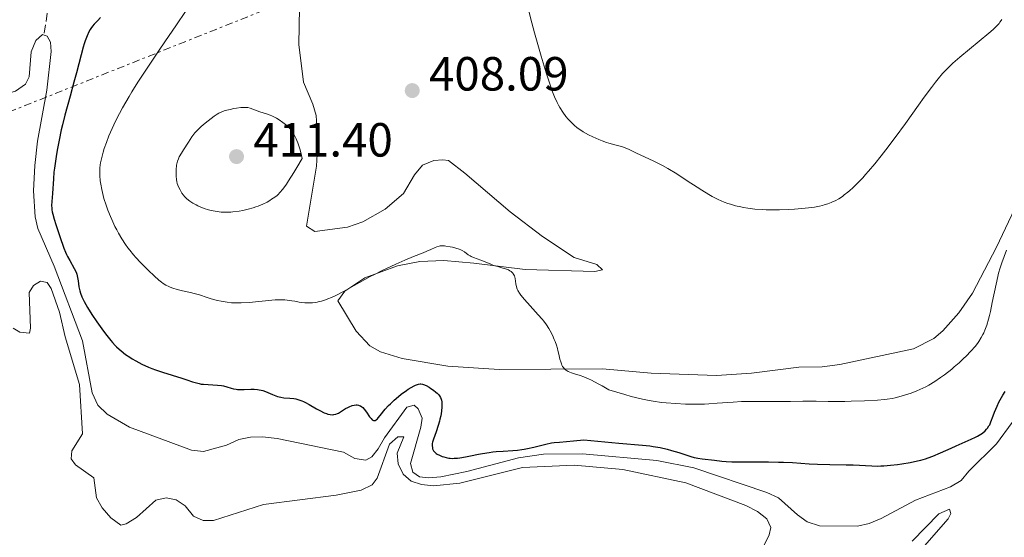
# Model space of a CAD drawing. Units: metres. Extents: x 629151 to 632636, y 4662532 to 4664909.
# Drawn here: x 631108 to 631314, y 4663072 to 4663180 of the extents above; entities that cross this region are included whole.
import ezdxf

# ---------------------------------------------------------------- set-up
doc = ezdxf.new("R2010")
doc.units = ezdxf.units.M
doc.header["$MEASUREMENT"] = 0
doc.linetypes.add('DGN Style 3', pattern=[2.435890702152634, 1.739921930109024, -0.6959687720436097])
doc.linetypes.add('DGN Style 7', pattern=[3.4798438602180486, 1.565929737098122, -0.6959687720436097, 0.5219765790327072, -0.6959687720436097])
for name, color, linetype, lineweight in [('Acequia de obra', 4, 'Continuous', 0), ('Barranco lineal', 142, 'DGN Style 3', 13), ('Cota de punto acotado terreno', 7, 'Continuous', 0), ('Curva de nivel directora', 30, 'Continuous', 30), ('Curva de nivel intermedia', 30, 'Continuous', 0), ('Embalse', 142, 'Continuous', 13), ('Línea de cambio de uso (parcela vista)', 92, 'Continuous', 0), ('Línea de máximo embalsamiento', 142, 'Continuous', 0), ('Línea eléctrica', 6, 'DGN Style 7', 0), ('Máximo embalsamiento', 142, 'Continuous', 0), ('Punto acotado terreno (símbolo)', 7, 'Continuous', 0)]:
    doc.layers.add(name, color=color, linetype=linetype, lineweight=lineweight)
doc.styles.add('Style-Arial', font='arial.ttf')

# ---------------------------------------------------------------- blocks, each defined once
blk = doc.blocks.new('5PATER')
at = {"layer": 'Acequia de obra', "linetype": 'Continuous', "lineweight": 0}
h = blk.add_hatch(color=51, dxfattribs=at)
edge = h.paths.add_edge_path()
edge.add_ellipse((0, 0), major_axis=(-0.1095731443231308, -0.1110710700762829), ratio=0.9994222409660317, start_angle=0, end_angle=360)

msp = doc.modelspace()

# ---------------------------------------------------------------- linework, layer by layer
at = {"layer": 'Barranco lineal', "color": 142, "linetype": 'DGN Style 3', "lineweight": 13, "extrusion": (-0.00443613369564811, -0.02944747796920808, 0.999556485026778), "elevation": -139720.8571300359, "flags": 128}
msp.add_lwpolyline([(-70577.88727254514, 4703093.548170988), (-70577.88727254514, 4703086.496398159)], dxfattribs=at)
at = {"layer": 'Curva de nivel directora', "color": 30, "linetype": 'Continuous', "lineweight": 30, "elevation": 400, "flags": 128}
for points in [[(631124.8200000008, 4663180.910000001), (631124.2199999995, 4663180.280000002), (631123.4699999986, 4663179.520000001), (631123.1100000008, 4663179.09), (631122.789999999, 4663178.650000001), (631122.6199999992, 4663178.390000002), (631122.3799999999, 4663177.95), (631122, 4663177.12), (631121.6, 4663176.060000001), (631121.400000001, 4663175.430000001), (631121.1799999997, 4663174.720000003), (631120.7399999994, 4663173.100000001), (631119.7800000005, 4663169.36), (631119.2599999997, 4663167.390000001), (631118.4500000007, 4663164.480000001)], [(631118.4500000007, 4663164.480000001), (631117.3599999998, 4663160.550000001), (631116.839999999, 4663158.510000001), (631116.5999999997, 4663157.450000001), (631116.1500000005, 4663155.310000001), (631115.7500000005, 4663153.210000001), (631115.5200000004, 4663151.86), (631115.1699999992, 4663149.430000001), (631115.0799999998, 4663148.640000002), (631114.9500000002, 4663147.25), (631114.7600000004, 4663144.140000001), (631114.6199999994, 4663142.470000001), (631114.5999999993, 4663141.640000002), (631114.6199999994, 4663141.060000001), (631114.6500000008, 4663140.760000001), (631114.72, 4663140.300000001), (631114.8200000006, 4663139.810000001), (631115.1, 4663138.77), (631115.4499999987, 4663137.700000001), (631116.1900000008, 4663135.57), (631116.5199999993, 4663134.580000001), (631116.9299999983, 4663133.34), (631117.1499999998, 4663132.75), (631117.5000000006, 4663131.880000001), (631117.6999999996, 4663131.440000001), (631117.9199999986, 4663131.010000001), (631118.3900000001, 4663130.15), (631119.3200000002, 4663128.480000001), (631119.690000001, 4663127.700000001), (631119.8299999996, 4663127.32), (631120.0300000008, 4663126.600000001), (631120.1499999993, 4663125.920000002), (631120.3100000002, 4663124.640000001), (631120.3999999996, 4663124.090000001), (631120.4699999989, 4663123.800000003), (631120.5999999985, 4663123.34), (631120.9099999992, 4663122.54), (631121.3899999999, 4663121.570000002), (631121.7099999995, 4663120.99), (631122.0899999995, 4663120.350000001), (631122.9999999991, 4663118.91), (631124.0299999996, 4663117.380000001), (631125.449999999, 4663115.390000002), (631126.1199999994, 4663114.5), (631126.9299999987, 4663113.480000001), (631127.3099999985, 4663113.029999999), (631127.8699999995, 4663112.420000001), (631128.14, 4663112.140000002), (631128.69, 4663111.620000001), (631129.1100000001, 4663111.260000001), (631130.0199999998, 4663110.560000001), (631130.9400000006, 4663109.939999999), (631131.4300000002, 4663109.630000002), (631132.2100000003, 4663109.180000001), (631133.4699999987, 4663108.520000001), (631134.8300000001, 4663107.890000001), (631135.5399999984, 4663107.600000001), (631136.2599999983, 4663107.330000001), (631137.7400000001, 4663106.830000001), (631141.7900000003, 4663105.580000001), (631142.8299999996, 4663105.230000001), (631144.0199999987, 4663104.820000002), (631144.5700000008, 4663104.650000001), (631145.4000000001, 4663104.439999999), (631145.8400000005, 4663104.360000002), (631146.2999999986, 4663104.310000001), (631147.2699999987, 4663104.230000001), (631149.22, 4663104.130000001), (631150.0999999985, 4663104.03), (631150.4999999986, 4663103.960000001), (631151.2199999985, 4663103.76), (631152.1300000002, 4663103.480000001), (631152.5999999996, 4663103.359999999), (631153.1200000005, 4663103.270000001), (631153.3999999998, 4663103.240000002), (631153.849999999, 4663103.220000001), (631154.8300000003, 4663103.230000002), (631156.2400000007, 4663103.270000001), (631156.9400000003, 4663103.270000001), (631157.6199999999, 4663103.220000001), (631157.9399999996, 4663103.180000001), (631158.3999999999, 4663103.090000002), (631158.6999999996, 4663103.010000001), (631159.2599999983, 4663102.820000002), (631159.7900000003, 4663102.600000001), (631160.7600000004, 4663102.15), (631161.4499999987, 4663101.859999999), (631161.7900000007, 4663101.75), (631162.459999999, 4663101.600000001), (631163.1200000006, 4663101.510000001), (631164.379999999, 4663101.41), (631165.1799999992, 4663101.320000002), (631165.5799999994, 4663101.24), (631166.2099999996, 4663101.07), (631166.869999999, 4663100.830000003), (631167.22, 4663100.680000001), (631167.6, 4663100.500000001), (631168.38, 4663100.09), (631169.9400000002, 4663099.2), (631170.6399999999, 4663098.800000002), (631171.5099999993, 4663098.370000001)], [(631171.5099999993, 4663098.370000001), (631171.9899999998, 4663098.170000002), (631172.2800000004, 4663098.08), (631172.8100000002, 4663097.970000001), (631173.3099999985, 4663097.95), (631173.5599999989, 4663097.980000001), (631173.9399999989, 4663098.060000002), (631174.3199999989, 4663098.200000001), (631174.52, 4663098.300000002), (631175.1399999993, 4663098.660000001), (631176.0199999998, 4663099.220000003), (631176.469999999, 4663099.480000001), (631176.7699999987, 4663099.630000001), (631177.360000001, 4663099.850000001), (631177.79, 4663099.950000001), (631178.1999999991, 4663099.990000002), (631178.4000000004, 4663099.990000002), (631178.72, 4663099.939999999), (631178.8699999996, 4663099.900000001), (631179.1, 4663099.810000001), (631179.4199999997, 4663099.610000002), (631179.5800000007, 4663099.470000001), (631179.9000000001, 4663099.140000002), (631180.3899999997, 4663098.480000001), (631181.0299999989, 4663097.539999999), (631181.3300000007, 4663097.160000001), (631181.5699999998, 4663096.910000001), (631181.6900000006, 4663096.830000001), (631181.8699999994, 4663096.75), (631182.0599999994, 4663096.740000002), (631182.1599999999, 4663096.760000002), (631182.3599999989, 4663096.859999999), (631182.4599999995, 4663096.930000002), (631182.6399999983, 4663097.080000001), (631182.8199999993, 4663097.270000001), (631183.2399999995, 4663097.77), (631184.2999999989, 4663099.090000001), (631184.9800000007, 4663099.850000001), (631185.3600000007, 4663100.240000002), (631186.1799999988, 4663101.010000001), (631187.0500000005, 4663101.75), (631187.6200000005, 4663102.210000001), (631188.7000000001, 4663103.010000001), (631189.0699999989, 4663103.260000002), (631189.7300000006, 4663103.660000001), (631190.3099999994, 4663103.970000002), (631190.6400000001, 4663104.119999999), (631191.219999999, 4663104.310000001), (631191.579999999, 4663104.380000001), (631191.7499999988, 4663104.390000002), (631192.0799999996, 4663104.350000001), (631192.3099999998, 4663104.28), (631192.8399999996, 4663104.039999999), (631193.49, 4663103.67), (631193.85, 4663103.449999999), (631194.3799999997, 4663103.070000002), (631194.8899999993, 4663102.66), (631195.1199999994, 4663102.45), (631195.4699999981, 4663102.07), (631195.6200000001, 4663101.870000001), (631195.8100000002, 4663101.550000002), (631195.9599999998, 4663101.210000002), (631196.0099999991, 4663101.02), (631196.0999999985, 4663100.61), (631196.1199999986, 4663100.380000004), (631196.1399999987, 4663100.010000002), (631196.1299999999, 4663099.600000001), (631196.0400000004, 4663098.699999999), (631195.8799999994, 4663097.720000003), (631195.7299999996, 4663097.050000002), (631195.6200000001, 4663096.600000001), (631195.3799999988, 4663095.720000002), (631194.9099999993, 4663094.369999999), (631194.3499999985, 4663092.850000001), (631194.1699999995, 4663092.230000001), (631194.1200000005, 4663091.949999999), (631194.0800000001, 4663091.470000001), (631194.1299999993, 4663091.07), (631194.1899999996, 4663090.84), (631194.25, 4663090.690000001), (631194.3999999998, 4663090.440000001), (631194.5899999997, 4663090.180000001), (631194.7100000004, 4663090.070000002), (631194.9599999986, 4663089.859999999), (631195.1599999998, 4663089.720000001), (631195.6200000001, 4663089.480000001), (631196.1900000002, 4663089.24), (631196.5099999999, 4663089.140000002), (631197.0199999993, 4663089.000000001), (631197.5499999991, 4663088.9), (631197.8299999986, 4663088.869999999), (631198.4000000008, 4663088.830000001), (631198.7000000002, 4663088.84), (631199.3599999996, 4663088.880000004), (631199.8600000005, 4663088.949999999), (631201.0299999993, 4663089.15), (631202.1, 4663089.369999999), (631203.7400000006, 4663089.710000002), (631204.6300000001, 4663089.87), (631206.0299999993, 4663090.090000002), (631206.7499999991, 4663090.180000001)], [(631206.7499999991, 4663090.180000001), (631207.48, 4663090.25), (631208.9599999997, 4663090.359999999), (631210.9299999989, 4663090.480000001), (631211.899999999, 4663090.560000001), (631212.8600000001, 4663090.670000001), (631213.3299999996, 4663090.740000002), (631214.0200000001, 4663090.86), (631215.359999999, 4663091.16), (631217.8600000002, 4663091.810000001), (631219.0000000001, 4663092.050000002), (631219.5599999989, 4663092.140000002), (631220.69, 4663092.250000001), (631223.6399999983, 4663092.470000002), (631225.7799999994, 4663092.690000001), (631228.7000000008, 4663092.4), (631233.1199999999, 4663091.990000002), (631238.0300000005, 4663091.609999999), (631239.5399999992, 4663091.45), (631240.2700000001, 4663091.34), (631241.7499999999, 4663091.07), (631243.1699999992, 4663090.740000002), (631244.07, 4663090.51), (631245.6599999992, 4663090.04), (631248.129999999, 4663089.220000002), (631248.8399999999, 4663089.029999999), (631249.2199999997, 4663088.940000001), (631249.6199999999, 4663088.869999999), (631250.4899999994, 4663088.740000002), (631253.1099999989, 4663088.460000002), (631254.6400000001, 4663088.280000002), (631255.5399999986, 4663088.2), (631256.6899999997, 4663088.140000001), (631257.4000000006, 4663088.12), (631260.0800000007, 4663088.110000002), (631264.3499999997, 4663088.100000001), (631266.48, 4663088.070000002), (631267.479999999, 4663088.03), (631269.3699999999, 4663087.939999999), (631272.8799999993, 4663087.720000003), (631274.5899999992, 4663087.619999999), (631277.1999999997, 4663087.550000003), (631280.5599999992, 4663087.490000002), (631282.0799999991, 4663087.449999999), (631285.9399999994, 4663087.250000001), (631287.1799999998, 4663087.230000001), (631287.8199999991, 4663087.240000002), (631288.4899999996, 4663087.270000001), (631289.8799999999, 4663087.390000002), (631291.2900000004, 4663087.560000001), (631292.2200000002, 4663087.690000001), (631293.9599999991, 4663087.980000001), (631295.4900000002, 4663088.300000001), (631296.19, 4663088.470000001), (631297.1899999991, 4663088.76), (631297.6899999997, 4663088.92), (631298.690000001, 4663089.289999999), (631300.2800000003, 4663089.960000002), (631302.4900000008, 4663090.960000001), (631303.5999999995, 4663091.460000002), (631306.7199999997, 4663092.810000001), (631307.6200000006, 4663093.240000002), (631308.0199999984, 4663093.460000002), (631308.4000000006, 4663093.67), (631309.0600000002, 4663094.119999999), (631309.61, 4663094.590000001), (631309.9199999983, 4663094.91), (631310.1100000006, 4663095.130000002), (631310.419999999, 4663095.600000001), (631310.5699999988, 4663095.869999999), (631310.8300000003, 4663096.45), (631311.2899999986, 4663097.750000002), (631311.5700000002, 4663098.5), (631312.1099999989, 4663099.720000001), (631312.509999999, 4663100.550000003), (631312.7799999993, 4663101.07), (631313.3000000002, 4663102.000000001), (631313.7800000008, 4663102.77)]]:
    msp.add_lwpolyline(points, dxfattribs=at)
at = {"layer": 'Curva de nivel intermedia', "color": 30, "linetype": 'Continuous', "lineweight": 0, "flags": 128}
for points, elevation in [([(631214.2900000006, 4663182.239999999), (631214.9000000008, 4663179.829999999), (631215.4700000008, 4663177.710000001), (631216.860000001, 4663172.84), (631217.9100000015, 4663169.349999999), (631218.7200000007, 4663166.83), (631219.0899999995, 4663165.769999998), (631219.6399999994, 4663164.38), (631220.1800000003, 4663163.180000001), (631220.4700000009, 4663162.63), (631220.7600000014, 4663162.100000001), (631221.3899999995, 4663161.119999999), (631222.04, 4663160.24), (631222.4900000015, 4663159.710000001), (631222.790000001, 4663159.369999999), (631223.4000000012, 4663158.759999999), (631223.740000001, 4663158.439999999), (631224.4200000004, 4663157.869999999), (631225.1300000013, 4663157.359999999), (631225.6299999997, 4663157.050000001), (631226.7200000006, 4663156.439999999), (631227.6300000001, 4663155.989999999), (631228.9300000012, 4663155.42), (631229.5800000015, 4663155.150000001)], 410.0000000000001), ([(631142.5800000015, 4663182.17), (631140.7000000017, 4663179.4), (631138.2499999999, 4663175.829999999), (631137.0899999996, 4663174.13), (631134.9500000007, 4663170.96), (631133.9699999995, 4663169.480000001), (631132.6100000005, 4663167.38), (631131.3699999999, 4663165.399999999), (631130.7999999999, 4663164.449999999), (631129.4000000006, 4663162.04), (631128.7800000015, 4663160.899999999), (631127.9400000012, 4663159.259999999), (631127.5600000012, 4663158.48), (631126.8700000005, 4663156.960000002), (631126.5700000009, 4663156.230000001), (631126.0400000013, 4663154.84), (631125.6000000008, 4663153.56), (631125.3500000006, 4663152.769999999), (631124.9800000017, 4663151.389999999), (631124.8000000007, 4663150.529999998), (631124.7400000005, 4663150.140000001), (631124.6599999999, 4663149.42), (631124.6399999997, 4663148.949999998), (631124.6599999999, 4663147.949999999), (631124.7600000005, 4663146.769999999), (631124.85, 4663146.099999999), (631125.050000001, 4663144.999999999), (631125.3500000006, 4663143.77), (631125.5300000015, 4663143.099999999), (631125.9900000021, 4663141.689999999), (631126.3499999996, 4663140.699999998), (631126.8800000016, 4663139.359999999), (631127.160000001, 4663138.699999998), (631127.8300000017, 4663137.24), (631128.1800000003, 4663136.560000001), (631128.5300000012, 4663135.899999999), (631129.2500000009, 4663134.67), (631129.9999999997, 4663133.53), (631130.5400000006, 4663132.789999999), (631130.9100000017, 4663132.31), (631131.7099999996, 4663131.359999999), (631132.1900000002, 4663130.81), (631133.1800000004, 4663129.739999999), (631134.1900000006, 4663128.710000001), (631134.8400000011, 4663128.069999999), (631136.0000000012, 4663126.960000001), (631137.0200000004, 4663126.06), (631137.5500000002, 4663125.62), (631137.8699999999, 4663125.390000001), (631138.4599999998, 4663125.01), (631139.0600000012, 4663124.699999999), (631139.3800000007, 4663124.560000001), (631139.9000000015, 4663124.369999998), (631140.8200000002, 4663124.100000001), (631141.9400000002, 4663123.840000001), (631143.5800000007, 4663123.489999999), (631144.3800000009, 4663123.289999999), (631145.5200000008, 4663122.96), (631147.0600000008, 4663122.449999998), (631147.9300000003, 4663122.180000001), (631149.2699999993, 4663121.810000001), (631150.0200000004, 4663121.640000002), (631150.8400000005, 4663121.5), (631151.2699999998, 4663121.439999999), (631152.1799999995, 4663121.34), (631152.6700000011, 4663121.310000001), (631153.4199999999, 4663121.300000002), (631154.2200000001, 4663121.310000001), (631155.8800000009, 4663121.409999998), (631160.6300000006, 4663121.88), (631161.2699999999, 4663121.930000001), (631162.3700000017, 4663121.970000001), (631163.2800000015, 4663121.949999999), (631163.8200000002, 4663121.9), (631164.7600000012, 4663121.769999999), (631165.4100000017, 4663121.640000002), (631166.2800000012, 4663121.470000002), (631166.7300000006, 4663121.399999999), (631167.4700000002, 4663121.319999999), (631167.8700000005, 4663121.300000002), (631168.6500000004, 4663121.300000002), (631169.0800000018, 4663121.33), (631169.7700000004, 4663121.42), (631170.5400000014, 4663121.580000001), (631170.9500000004, 4663121.679999999), (631171.8300000011, 4663121.960000001), (631172.3000000005, 4663122.130000001), (631173.0500000014, 4663122.439999999), (631173.8499999995, 4663122.800000001)], 405.0000000000001), ([(631281.9800000008, 4663145.34), (631282.9800000022, 4663146.3), (631284.0700000008, 4663147.449999998), (631284.6500000019, 4663148.099999999), (631285.2599999999, 4663148.800000001), (631286.5600000008, 4663150.34), (631287.9300000009, 4663152.050000001), (631288.8700000019, 4663153.26), (631290.8000000009, 4663155.819999999), (631292.9700000011, 4663158.81), (631295.6800000003, 4663162.609999999), (631296.8800000006, 4663164.269999999), (631298.4000000005, 4663166.32), (631299.27, 4663167.429999999), (631299.7900000007, 4663168.079999999), (631300.7400000007, 4663169.199999999), (631301.6200000015, 4663170.16), (631302.0800000018, 4663170.619999998), (631302.8600000018, 4663171.350000001), (631304.3500000006, 4663172.640000002), (631310.4000000012, 4663177.63), (631311.2900000007, 4663178.399999999), (631311.6600000019, 4663178.739999998), (631312.1300000012, 4663179.220000001), (631312.5400000003, 4663179.680000001), (631312.7100000001, 4663179.91), (631312.9600000004, 4663180.27), (631313.1100000002, 4663180.520000001)], 410.0000000000001), ([(631154.9100000008, 4663162.140000001), (631154.1100000006, 4663162.09), (631153.1900000019, 4663161.960000002), (631152.6900000012, 4663161.880000001), (631151.9200000003, 4663161.73), (631150.8600000006, 4663161.460000001), (631150.2700000005, 4663161.269999999), (631150.0100000014, 4663161.159999999), (631149.5199999996, 4663160.92), (631149.2000000001, 4663160.739999999), (631148.5300000015, 4663160.279999998), (631147.9500000004, 4663159.850000001), (631146.7000000009, 4663158.859999999), (631145.8400000005, 4663158.119999999), (631145.2100000001, 4663157.539999999), (631144.9400000018, 4663157.259999999), (631144.5400000019, 4663156.800000001), (631143.9000000004, 4663155.970000002), (631143.1600000004, 4663154.890000001), (631142.1400000012, 4663153.31), (631141.7099999998, 4663152.59), (631141.2600000005, 4663151.789999999), (631141.0900000007, 4663151.430000001), (631140.9000000006, 4663150.899999999), (631140.8200000002, 4663150.630000002), (631140.7000000017, 4663150.05), (631140.6000000011, 4663149.13), (631140.5800000011, 4663148.62), (631140.6000000011, 4663147.830000001), (631140.6799999994, 4663147.039999999), (631140.7599999999, 4663146.659999999), (631140.8499999993, 4663146.279999999), (631141.0999999996, 4663145.570000002), (631141.4200000014, 4663144.909999999), (631141.6500000017, 4663144.509999999), (631141.8200000017, 4663144.25), (631142.1600000013, 4663143.789999999), (631142.3600000002, 4663143.56), (631142.7699999993, 4663143.140000002), (631143.1900000017, 4663142.779999999), (631143.4900000013, 4663142.560000001), (631144.0999999992, 4663142.16), (631144.7600000009, 4663141.779999998), (631145.1100000017, 4663141.599999999), (631145.6399999993, 4663141.349999999), (631146.4800000018, 4663141.009999999), (631147.3500000014, 4663140.740000002), (631147.9400000015, 4663140.59), (631148.3400000016, 4663140.509999998), (631149.1600000019, 4663140.37), (631150.0100000014, 4663140.27), (631150.4600000005, 4663140.249999999), (631151.1900000015, 4663140.24), (631152.0099999995, 4663140.279999998), (631152.4600000011, 4663140.32), (631153.7999999999, 4663140.499999999), (631154.5199999998, 4663140.630000001), (631155.6300000005, 4663140.88), (631156.7300000002, 4663141.179999999), (631157.26, 4663141.34), (631157.7699999996, 4663141.529999999), (631158.7400000019, 4663141.930000001), (631159.6300000015, 4663142.380000002), (631160.1900000003, 4663142.71), (631160.5500000002, 4663142.940000001), (631161.2400000008, 4663143.419999998), (631161.6800000012, 4663143.77), (631161.9000000001, 4663143.970000001), (631162.2700000012, 4663144.34), (631162.8800000015, 4663145.07), (631163.6500000004, 4663146.13), (631164.0999999996, 4663146.81), (631165.1800000014, 4663148.529999998), (631165.8200000008, 4663149.59), (631166.9299999994, 4663151.489999999), (631166.6299999999, 4663152.739999999), (631166.4300000009, 4663153.470000001), (631166.0199999998, 4663154.720000001), (631165.8200000008, 4663155.260000001), (631165.6799999999, 4663155.58), (631165.4000000005, 4663156.159999999), (631165.2599999997, 4663156.420000001), (631164.9700000014, 4663156.890000001), (631164.6800000007, 4663157.310000001), (631164.4700000007, 4663157.560000001), (631164.0500000004, 4663158.01), (631163.6799999995, 4663158.359999998), (631163.4300000013, 4663158.59), (631162.9100000005, 4663159), (631162.1200000015, 4663159.55), (631161.6000000007, 4663159.859999998), (631161.2600000009, 4663160.039999999), (631160.6200000016, 4663160.359999998), (631160.2800000019, 4663160.509999999), (631159.6600000005, 4663160.75), (631158.0800000003, 4663161.239999999), (631156.1, 4663161.960000002), (631155.5900000003, 4663162.09), (631155.3300000011, 4663162.119999998), (631154.9100000008, 4663162.140000001)], 410.0000000000001), ([(631229.5800000015, 4663155.150000001), (631230.5400000004, 4663154.8), (631230.9900000019, 4663154.65), (631232.2300000002, 4663154.3), (631233.6300000016, 4663153.939999999), (631234.2500000007, 4663153.759999999), (631234.5400000013, 4663153.649999999), (631235.1000000001, 4663153.42), (631236.8100000002, 4663152.58), (631240.2700000001, 4663151.009999999), (631241.5300000008, 4663150.380000001), (631242.2100000002, 4663150.019999999), (631243.3200000012, 4663149.390000001), (631245.2099999998, 4663148.239999999), (631247.3900000014, 4663146.82), (631249.4299999999, 4663145.48), (631250.4400000002, 4663144.829999999), (631251.890000001, 4663143.949999998), (631252.5700000003, 4663143.56), (631253.86, 4663142.899999999), (631255.0800000004, 4663142.369999998), (631255.8800000006, 4663142.079999999), (631256.4000000014, 4663141.9), (631257.4699999999, 4663141.599999999), (631258.5800000008, 4663141.34), (631259.1500000008, 4663141.230000001), (631260.0400000003, 4663141.08), (631261.4800000021, 4663140.91), (631263.0500000011, 4663140.800000001), (631263.9000000004, 4663140.759999999), (631264.79, 4663140.75), (631266.650000002, 4663140.759999999), (631268.5400000007, 4663140.819999999), (631269.760000001, 4663140.88), (631271.9900000019, 4663141.060000001), (631272.7100000015, 4663141.13), (631273.9600000011, 4663141.3), (631275.0200000005, 4663141.500000001), (631275.6399999997, 4663141.65), (631276.0199999996, 4663141.76), (631276.7400000016, 4663141.99), (631277.4299999999, 4663142.249999999), (631277.7600000009, 4663142.399999999), (631278.2600000014, 4663142.640000001), (631279.0199999993, 4663143.060000001), (631279.8000000014, 4663143.56), (631280.2000000017, 4663143.859999998), (631280.9600000017, 4663144.449999999), (631281.3600000017, 4663144.779999999), (631281.9800000008, 4663145.34)], 410.0000000000001), ([(631173.8499999995, 4663122.800000001), (631175.5700000006, 4663123.680000001), (631181.1600000008, 4663126.789999999), (631182.0700000006, 4663127.27), (631183.8099999995, 4663128.159999999), (631185.4400000012, 4663128.939999999), (631186.4699999993, 4663129.41), (631188.3600000005, 4663130.24), (631190.2100000011, 4663130.990000002), (631192.1800000002, 4663131.769999999), (631192.9500000014, 4663132.079999999), (631193.85, 4663132.470000001), (631194.7000000015, 4663132.869999998), (631195.0600000013, 4663133.019999999), (631195.5300000008, 4663133.159999999), (631195.7800000011, 4663133.199999999), (631196.2000000012, 4663133.220000001), (631196.7000000019, 4663133.199999999), (631196.9800000014, 4663133.17), (631197.8600000021, 4663133.029999999), (631198.3400000003, 4663132.929999999), (631199.0600000002, 4663132.739999998), (631199.7500000007, 4663132.509999999), (631200.0599999992, 4663132.380000001), (631200.3400000008, 4663132.24), (631200.8300000003, 4663131.95), (631201.6399999994, 4663131.369999998), (631202.0400000019, 4663131.109999999), (631202.2600000009, 4663131), (631202.7100000002, 4663130.79), (631204.2800000014, 4663130.220000001), (631205.1399999999, 4663129.859999999), (631206.32, 4663129.369999998), (631206.9200000013, 4663129.149999999), (631207.7800000019, 4663128.880000001), (631208.8800000015, 4663128.579999999), (631209.4, 4663128.430000001), (631210.0500000005, 4663128.179999999), (631210.3400000011, 4663128.029999999), (631210.6100000015, 4663127.849999998), (631210.7300000022, 4663127.75), (631210.9500000012, 4663127.52), (631211.0400000006, 4663127.399999999), (631211.1700000003, 4663127.189999999), (631211.2599999997, 4663126.949999999), (631211.4000000005, 4663126.429999999), (631211.5800000017, 4663125.26), (631211.7000000001, 4663124.679999999), (631211.880000001, 4663124.140000001), (631212.0100000007, 4663123.869999999), (631212.3300000003, 4663123.310000001), (631212.6200000009, 4663122.92), (631213.3800000009, 4663121.999999999), (631214.540000001, 4663120.720000001), (631216.270000001, 4663118.829999999), (631217.0600000002, 4663117.92), (631217.400000002, 4663117.49), (631217.980000001, 4663116.690000001), (631218.4600000015, 4663115.960000002), (631218.7300000018, 4663115.49), (631219.2000000014, 4663114.58), (631219.6100000005, 4663113.680000001), (631219.7900000014, 4663113.220000002), (631220.0500000007, 4663112.499999999), (631220.2699999998, 4663111.76), (631220.3800000015, 4663111.38), (631220.5600000003, 4663110.579999999), (631220.7999999995, 4663109.52), (631220.9400000003, 4663109.019999999), (631221.1100000001, 4663108.55), (631221.2000000018, 4663108.330000001), (631221.3499999993, 4663108.039999999), (631221.5300000004, 4663107.779999998), (631221.66, 4663107.62), (631221.9600000017, 4663107.350000001), (631222.1200000005, 4663107.230000001), (631222.4800000003, 4663107.01), (631222.8800000004, 4663106.829999999), (631223.170000001, 4663106.720000002), (631223.8100000003, 4663106.520000001), (631224.9800000016, 4663106.16), (631225.7700000005, 4663105.87), (631226.7600000007, 4663105.439999999), (631227.3600000021, 4663105.159999999), (631228.7700000001, 4663104.42), (631229.5999999995, 4663103.960000001), (631231.0299999999, 4663103.140000001), (631234.3300000012, 4663102.15), (631235.7000000014, 4663101.759999999), (631236.5400000019, 4663101.539999999), (631238.0599999997, 4663101.180000001), (631239.4299999997, 4663100.9), (631240.2900000003, 4663100.749999999), (631241.98, 4663100.53), (631242.9600000012, 4663100.42), (631244.9700000007, 4663100.269999999), (631247.0200000004, 4663100.179999999), (631248.3700000005, 4663100.149999999), (631250.1299999995, 4663100.159999999), (631250.97, 4663100.179999999), (631251.890000001, 4663100.220000002)], 405.0000000000001), ([(631251.890000001, 4663100.220000002), (631253.640000001, 4663100.34), (631257.0099999994, 4663100.599999999), (631258.7300000006, 4663100.699999999), (631259.6200000001, 4663100.720000001), (631261.4500000007, 4663100.74), (631265.0600000005, 4663100.699999999), (631266.7400000015, 4663100.689999999), (631268.99, 4663100.710000001), (631271.5500000014, 4663100.779999998), (631272.7000000004, 4663100.789999999), (631274.35, 4663100.769999999), (631276.850000001, 4663100.710000001), (631278.4300000013, 4663100.699999999), (631280.2999999999, 4663100.730000001), (631281.65, 4663100.76), (631284.4000000015, 4663100.869999999), (631287.1500000008, 4663101.02), (631288.5700000002, 4663101.149999999), (631289.1700000013, 4663101.210000002), (631290.2100000008, 4663101.369999998), (631290.8400000011, 4663101.5), (631292.0700000004, 4663101.810000001), (631293.4500000018, 4663102.230000001), (631294.1900000017, 4663102.480000001), (631295.3700000017, 4663102.939999999), (631296.5900000001, 4663103.489999999), (631297.2100000014, 4663103.8), (631297.8300000007, 4663104.140000001), (631299.0800000001, 4663104.899999999), (631300.3099999994, 4663105.730000001), (631301.1100000017, 4663106.31), (631302.6400000006, 4663107.49), (631303.1799999992, 4663107.939999999), (631304.1900000018, 4663108.810000001), (631305.1100000005, 4663109.66), (631305.6700000016, 4663110.199999999), (631306.6500000005, 4663111.199999998), (631307.52, 4663112.199999999), (631308.0000000006, 4663112.83), (631308.2900000013, 4663113.239999999), (631308.8200000009, 4663114.100000001), (631309.1600000006, 4663114.720000001), (631309.3200000017, 4663115.060000001), (631309.5700000019, 4663115.630000001), (631309.9500000018, 4663116.65), (631310.3300000018, 4663117.929999999), (631310.5199999996, 4663118.680000001), (631310.7200000008, 4663119.52), (631311.1200000008, 4663121.38), (631311.900000001, 4663125.220000001), (631312.2600000009, 4663126.849999999), (631312.4199999995, 4663127.52), (631312.7500000005, 4663128.659999999), (631313.1100000002, 4663129.690000001), (631314.1000000003, 4663132.289999999)], 405.0000000000001)]:
    msp.add_lwpolyline(points, dxfattribs=dict(at, elevation=elevation))
at = {"layer": 'Embalse', "color": 142, "linetype": 'Continuous', "lineweight": 13, "flags": 128}
for points, elevation in [([(631106.5499999998, 4663116.01), (631107.9299999997, 4663115.199999999), (631109.9800000006, 4663115.01), (631110.1900000004, 4663116), (631109.9100000003, 4663123.5), (631110.79, 4663124.960000001), (631112.29, 4663125.82), (631113.6699999999, 4663125.539999999), (631114.5199999996, 4663124.34), (631116.2100000001, 4663119.390000001), (631117.4299999997, 4663114.230000001), (631120.4100000003, 4663104.27), (631121.04, 4663093.980000001), (631118.8200000003, 4663090.430000001), (631118.7000000002, 4663088.76), (631119.5599999997, 4663087.480000001), (631123.3799999999, 4663084.779999999), (631124, 4663080.58), (631125.1799999997, 4663078.480000001), (631126.9600000001, 4663076.380000001), (631129.0300000003, 4663074.9), (631130.1600000003, 4663075.15), (631132.29, 4663076.460000001), (631136.3799999999, 4663080.109999999), (631138.4900000002, 4663080.600000001), (631140.6200000001, 4663080.189999999), (631142.4600000001, 4663078.930000001), (631144.25, 4663076.76), (631146.2300000006, 4663075.880000001), (631148.4299999997, 4663075.850000001), (631158.8399999999, 4663079.210000001), (631174.04, 4663081.140000001), (631179.2800000003, 4663082.220000001), (631181.54, 4663083.27), (631182.5700000003, 4663084.699999999), (631185.1900000004, 4663091.779999999), (631186.9000000004, 4663093.350000001), (631188.1900000004, 4663093.300000001), (631186.7999999998, 4663089.939999999), (631186.9900000002, 4663087.66), (631188.0199999996, 4663085.560000001), (631189.7100000001, 4663084.07), (631191.8499999996, 4663083.350000001), (631194.3399999999, 4663083.08), (631199.8799999999, 4663083.640000001), (631212.9500000002, 4663086.9), (631223.79, 4663087.390000001), (631233.9299999997, 4663086.539999999), (631247.0700000003, 4663083.699999999), (631259.5899999999, 4663078.980000001), (631262.04, 4663077.730000001), (631264.0099999999, 4663076.210000001), (631264.8300000001, 4663074.369999999), (631264.4800000006, 4663072.850000001), (631263.3799999999, 4663070.550000001)], 396.6900000000006), ([(631106.5499999998, 4663116.01), (631107.9299999997, 4663115.199999999), (631109.9800000006, 4663115.01), (631110.1900000004, 4663116), (631109.9100000003, 4663123.5), (631110.79, 4663124.960000001), (631112.29, 4663125.82), (631113.6699999999, 4663125.539999999), (631114.5199999996, 4663124.34), (631116.2100000001, 4663119.390000001), (631117.4299999997, 4663114.230000001), (631120.4100000003, 4663104.27), (631121.04, 4663093.980000001), (631118.8200000003, 4663090.430000001), (631118.7000000002, 4663088.76), (631119.5599999997, 4663087.480000001), (631123.3799999999, 4663084.779999999), (631124, 4663080.58), (631125.1799999997, 4663078.480000001), (631126.9600000001, 4663076.380000001), (631129.0300000003, 4663074.9), (631130.1600000003, 4663075.15), (631132.29, 4663076.460000001), (631136.3799999999, 4663080.109999999), (631138.4900000002, 4663080.600000001), (631140.6200000001, 4663080.189999999), (631142.4600000001, 4663078.930000001), (631144.25, 4663076.76), (631146.2300000006, 4663075.880000001), (631148.4299999997, 4663075.850000001), (631158.8399999999, 4663079.210000001), (631174.04, 4663081.140000001), (631179.2800000003, 4663082.220000001)], 396.6900000000019), ([(631179.2800000003, 4663082.220000001), (631181.54, 4663083.27), (631182.5700000003, 4663084.699999999), (631185.1900000004, 4663091.779999999), (631186.9000000004, 4663093.350000001), (631188.1900000004, 4663093.300000001), (631186.7999999998, 4663089.939999999), (631186.9900000002, 4663087.66), (631188.0199999996, 4663085.560000001), (631189.7100000001, 4663084.07), (631191.8499999996, 4663083.350000001), (631194.3399999999, 4663083.08), (631199.8799999999, 4663083.640000001), (631212.9500000002, 4663086.9), (631223.79, 4663087.390000001), (631233.9299999997, 4663086.539999999), (631247.0700000003, 4663083.699999999), (631259.5899999999, 4663078.980000001), (631262.04, 4663077.730000001), (631264.0099999999, 4663076.210000001), (631264.8300000001, 4663074.369999999), (631264.4800000006, 4663072.850000001), (631263.3799999999, 4663070.550000001)], 396.6900000000019), ([(631294.4000000004, 4663071.57), (631299.9800000006, 4663077.25), (631302.1600000003, 4663078.199999999), (631302.4800000006, 4663077.300000001), (631301.8899999997, 4663076.220000001), (631296.9299999997, 4663070.550000001)], 396.6900000000006), ([(631294.4000000004, 4663071.57), (631299.9800000006, 4663077.25), (631302.1600000003, 4663078.199999999), (631302.4800000006, 4663077.300000001), (631301.8899999997, 4663076.220000001), (631296.9299999997, 4663070.550000001)], 396.6900000000019)]:
    msp.add_lwpolyline(points, dxfattribs=dict(at, elevation=elevation))
at = {"layer": 'Línea de cambio de uso (parcela vista)', "color": 92, "linetype": 'Continuous', "lineweight": 0}
for points in [[(631329.7800000003, 4663186.9, 406.1199999999953), (631329.7699999996, 4663173.76, 405.8500000000058), (631327.8899999997, 4663166.869999999, 406.3800000000047), (631324.9199999999, 4663159.199999999, 405.9400000000023), (631318.3600000005, 4663146.33, 405.4499999999971), (631311.9600000001, 4663132.980000001, 405.4199999999983), (631306.9600000001, 4663123.369999999, 405.9100000000035), (631304.1500000004, 4663119.25, 405.8899999999995), (631300.8099999997, 4663115.470000001, 406.1100000000006), (631298.9000000004, 4663113.869999999, 406.1199999999953), (631294.6399999997, 4663111.74, 406.1600000000035), (631279.2300000006, 4663108.460000001, 406.3300000000018), (631275.5700000003, 4663107.980000001, 406.4400000000023), (631270.7199999997, 4663107.9, 406.8999999999942), (631260.8099999997, 4663106.619999999, 406.8699999999953)], [(631260.8099999997, 4663106.619999999, 406.8699999999953), (631253.4800000006, 4663106.130000001, 406.7599999999948), (631239.8399999999, 4663106.66, 406.2899999999936), (631229.6500000004, 4663107.5, 405.679999999993), (631208.1100000005, 4663107.41, 403.429999999993), (631197.3399999999, 4663108.060000001, 402.1199999999953), (631187.8399999999, 4663109.720000001, 402.7400000000052), (631183.2999999998, 4663111.100000001, 403.2200000000012), (631181.0999999996, 4663112.350000001, 403.4100000000035), (631178.2199999997, 4663115.369999999, 403.8300000000018), (631174.4000000004, 4663121.77, 405.0200000000041), (631175.8200000003, 4663123.730000001, 405.179999999993), (631180.0199999996, 4663126.52, 405.179999999993), (631186.8200000003, 4663129.039999999, 405.1399999999995), (631191.54, 4663129.970000001, 404.820000000007), (631196.5300000003, 4663130.16, 404.6600000000035), (631202.8099999997, 4663129.609999999, 404.679999999993), (631213.5300000003, 4663128.25, 405.1000000000058), (631228.0700000003, 4663127.850000001, 407.0800000000018), (631229.6799999997, 4663128.199999999, 407.1900000000023), (631228.5300000003, 4663129.310000001, 407.2899999999936), (631223.7300000006, 4663130.77, 407.0800000000018), (631217.1399999997, 4663135.189999999, 407.1300000000047), (631210.4199999999, 4663140.300000001, 407.2899999999936), (631200.9000000004, 4663148.380000001, 407.7799999999988), (631197.4800000006, 4663151.07, 407.9700000000012), (631196.3499999996, 4663151.210000001, 407.9700000000012), (631194.4100000003, 4663151.02, 408.0399999999936), (631192.0999999996, 4663150.08, 407.9900000000052), (631190.4199999999, 4663148.050000001, 408.0200000000041), (631188.0700000003, 4663144.130000001, 407.9900000000052), (631184.2800000003, 4663140.880000001, 407.7299999999959), (631179.5899999999, 4663138.220000001, 407.5099999999948), (631176.4000000004, 4663137.130000001, 407.8099999999977), (631169.5599999997, 4663136.199999999, 408.3699999999953), (631167.8399999999, 4663137.32, 408.5500000000029), (631169.9400000004, 4663149.84, 409.2100000000065), (631170.2199999997, 4663154.859999999, 409.1900000000023), (631169.8700000001, 4663160.449999999, 408.7899999999936), (631169.1699999999, 4663162.810000001, 408.5599999999977), (631167.2400000002, 4663167.439999999, 408.4499999999971), (631166.2300000006, 4663175.300000001, 408.4799999999959), (631166.4000000004, 4663182.960000001, 408.4799999999959)]]:
    msp.add_polyline3d(points, dxfattribs=at)
at = {"layer": 'Línea de máximo embalsamiento', "color": 142, "linetype": 'Continuous', "lineweight": 0, "flags": 128}
for points, elevation in [([(631098.9100000003, 4663123.24), (631099.8399999999, 4663130.83), (631099.6799999997, 4663136.130000001), (631099.9299999997, 4663141.220000001), (631102.0300000003, 4663148.930000001), (631102.1600000003, 4663151.430000001), (631100.3899999997, 4663156.49), (631100.1699999999, 4663158.980000001), (631101.0599999997, 4663161.369999999), (631102.8399999999, 4663163.66), (631104.4900000002, 4663164.75), (631107.0599999997, 4663165.560000001), (631109.1600000003, 4663166.960000001), (631109.8899999997, 4663168.560000001), (631110.3200000003, 4663173.730000001), (631111.2699999996, 4663176.100000001), (631112.6900000004, 4663177.34), (631113, 4663177.24)], 397.8300000000016), ([(631113, 4663177.24), (631113.6799999997, 4663177.050000001), (631114.3899999997, 4663175.77), (631114.5, 4663173.800000001), (631113.5700000003, 4663165.74), (631111.6399999997, 4663155.09), (631111.0499999998, 4663150.02), (631110.8200000003, 4663144.680000001), (631111.1500000004, 4663139.300000001), (631111.7199999997, 4663136.859999999), (631115.1200000001, 4663128.980000001), (631121.0700000003, 4663113.380000001), (631123.0899999999, 4663102.49), (631124.2699999996, 4663099.930000001), (631126.2000000002, 4663098.07), (631130.8799999999, 4663095.34), (631143.7800000003, 4663090.560000001), (631146.29, 4663090.300000001), (631151.1600000003, 4663091.560000001), (631153.6799999997, 4663092.779999999), (631156.1299999999, 4663093.27), (631158.6699999999, 4663093.34), (631161.7199999997, 4663092.99), (631175.5700000003, 4663090.16), (631177.9500000002, 4663088.800000001), (631180.2300000006, 4663088.460000001), (631181.5099999999, 4663089.16), (631182.8399999999, 4663090.850000001), (631184.1699999999, 4663093.15), (631188.8099999997, 4663099.5), (631190.3499999996, 4663099.939999999), (631191.2000000002, 4663099.189999999), (631191.9900000002, 4663097.230000001), (631191.7199999997, 4663095.33), (631189.5700000003, 4663087.779999999), (631190.0599999997, 4663085.970000001), (631191.4400000004, 4663085.01), (631193.4199999999, 4663084.74), (631195.9100000003, 4663084.970000001), (631201.3600000005, 4663086.09), (631212.1600000003, 4663088.930000001), (631217.3799999999, 4663089.710000001), (631225.5, 4663089.77), (631241.0499999998, 4663088.4), (631248.75, 4663086.869999999), (631264.0199999996, 4663081.710000001), (631266.4699999997, 4663080.619999999), (631270.4000000004, 4663077.039999999), (631272.4299999997, 4663075.600000001), (631275.0099999999, 4663074.720000001), (631282.9500000002, 4663074.680000001), (631285.3899999997, 4663075.26), (631287.9199999999, 4663076.279999999), (631295.0700000003, 4663080.130000001), (631302.3700000001, 4663082.9), (631304.6399999997, 4663084.24), (631306.2100000001, 4663086.180000001), (631312.0199999996, 4663091.869999999), (631315.2800000003, 4663096.33)], 397.830000000002)]:
    msp.add_lwpolyline(points, dxfattribs=dict(at, elevation=elevation))
at = {"layer": 'Línea eléctrica', "color": 6, "linetype": 'DGN Style 7', "lineweight": 0}
msp.add_polyline3d([(632615.249999999, 4663759.179999999, 430.1999999999971), (632274.2199999985, 4663624, 443.2599999999948), (631785.9499999998, 4663430.910000001, 440.8699999999953), (631362.4600000012, 4663263.559999999, 407.679999999993), (630957.9400000004, 4663102.289999999, 412.3099999999977), (630586.0199999998, 4662957.13, 415.1100000000006), (630120.0000000001, 4662771.510000003, 423.75), (629750.0700000009, 4662666.670000002, 416.9199999999983), (629433.3799999993, 4662577.739999998, 424.5200000000041), (629277.489999999, 4662533.570000002, 403.7700000000041)], dxfattribs=at)
at = {"layer": 'Máximo embalsamiento', "color": 142, "linetype": 'Continuous', "lineweight": 0, "elevation": 397.8300000000006, "flags": 128}
msp.add_lwpolyline([(631107.0599999997, 4663165.560000001), (631109.1600000003, 4663166.960000001), (631109.8899999997, 4663168.560000001), (631110.3200000003, 4663173.730000001), (631111.2699999996, 4663176.100000001), (631112.6900000004, 4663177.34), (631113, 4663177.24), (631113.6799999997, 4663177.050000001), (631114.3899999997, 4663175.77), (631114.5, 4663173.800000001), (631113.5700000003, 4663165.74), (631111.6399999997, 4663155.09), (631111.0499999998, 4663150.02), (631110.8200000003, 4663144.680000001), (631111.1500000004, 4663139.300000001), (631111.7199999997, 4663136.859999999), (631115.1200000001, 4663128.980000001), (631121.0700000003, 4663113.380000001), (631123.0899999999, 4663102.49), (631124.2699999996, 4663099.930000001), (631126.2000000002, 4663098.07), (631130.8799999999, 4663095.34), (631143.7800000003, 4663090.560000001), (631146.29, 4663090.300000001), (631151.1600000003, 4663091.560000001), (631153.6799999997, 4663092.779999999), (631156.1299999999, 4663093.27), (631158.6699999999, 4663093.34), (631161.7199999997, 4663092.99), (631175.5700000003, 4663090.16), (631177.9500000002, 4663088.800000001), (631180.2300000006, 4663088.460000001), (631181.5099999999, 4663089.16), (631182.8399999999, 4663090.850000001), (631184.1699999999, 4663093.15), (631188.8099999997, 4663099.5), (631190.3499999996, 4663099.939999999), (631191.2000000002, 4663099.189999999), (631191.9900000002, 4663097.230000001), (631191.7199999997, 4663095.33), (631189.5700000003, 4663087.779999999), (631190.0599999997, 4663085.970000001), (631191.4400000004, 4663085.01), (631193.4199999999, 4663084.74), (631195.9100000003, 4663084.970000001), (631201.3600000005, 4663086.09), (631212.1600000003, 4663088.930000001), (631217.3799999999, 4663089.710000001), (631225.5, 4663089.77), (631241.0499999998, 4663088.4), (631248.75, 4663086.869999999), (631264.0199999996, 4663081.710000001), (631266.4699999997, 4663080.619999999), (631270.4000000004, 4663077.039999999), (631272.4299999997, 4663075.600000001), (631275.0099999999, 4663074.720000001), (631282.9500000002, 4663074.680000001), (631285.3899999997, 4663075.26), (631287.9199999999, 4663076.279999999), (631295.0700000003, 4663080.130000001), (631302.3700000001, 4663082.9), (631304.6399999997, 4663084.24), (631306.2100000001, 4663086.180000001), (631312.0199999996, 4663091.869999999), (631315.2800000003, 4663096.33)], dxfattribs=at)

# ---------------------------------------------------------------- block references
at = {"layer": 'Punto acotado terreno (símbolo)', "color": 7, "linetype": 'Continuous', "lineweight": 0, "xscale": 10, "yscale": 10, "zscale": 10}
for p in [(631189.9299999994, 4663165.660000001, 408.089999999997), (631153.2199999989, 4663151.870000003, 411.3999999999942)]:
    msp.add_blockref('5PATER', p, dxfattribs=at)

# ---------------------------------------------------------------- texts
at = {"layer": 'Cota de punto acotado terreno', "color": 7, "linetype": 'Continuous', "lineweight": 0, "style": 'Style-Arial'}
for s, p in [('408.09', (631193.4300000002, 4663165.66, 408.0899999999965)), ('411.40', (631156.7199999995, 4663151.870000001, 411.3999999999942))]:
    msp.add_text(s, height=7.000000000000002, dxfattribs=at).set_placement(p)

doc.saveas('drawing.dxf')
